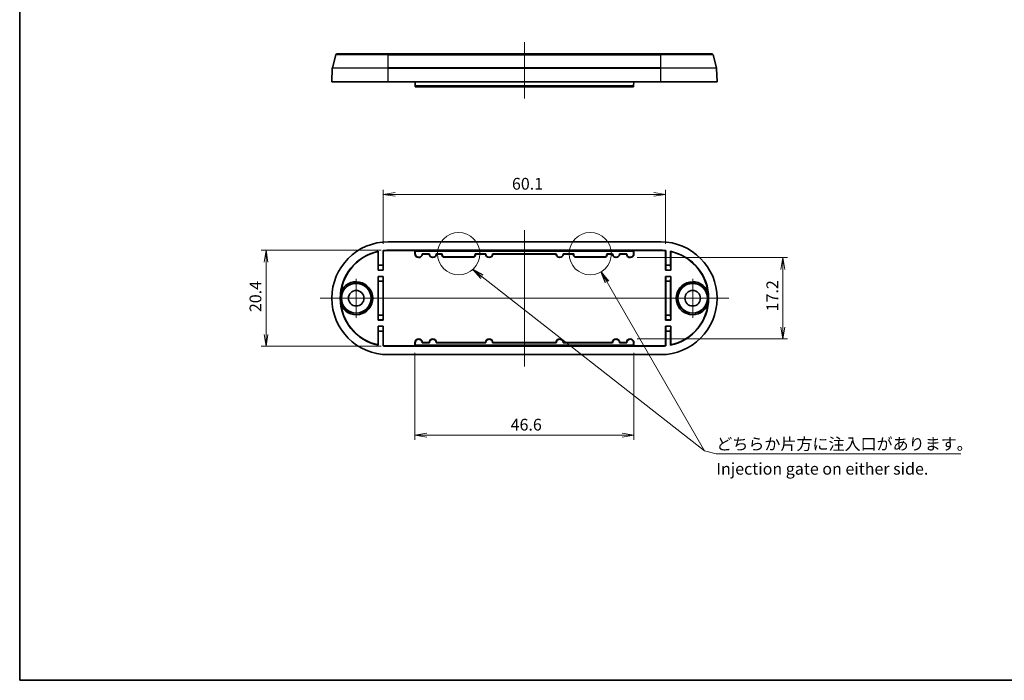
# Model space of a CAD drawing. Units: millimetres. Extents: x 14 to 2390, y 8 to 570.
# Drawn here: x 1999 to 2209, y 8 to 149 of the extents above; entities that cross this region are included whole.
import ezdxf

# ---------------------------------------------------------------- set-up
doc = ezdxf.new("R2010")
doc.units = ezdxf.units.MM
doc.layers.get('Defpoints').update_dxf_attribs({"lineweight": 25})
for name, color, linetype, lineweight in [('Border (ISO)', 7, 'Continuous', 35), ('Dimension (ISO)', 7, 'Continuous', 18), ('Dimension (ISO) @ 1', 7, 'Continuous', 18), ('Sketch Geometry (ISO)', 7, 'Continuous', 18), ('Symbol (ISO)', 7, 'Continuous', 18), ('Symbol (ISO) @ 1', 7, 'Continuous', 18), ('Visible (ISO)', 7, 'Continuous', 35), ('Visible Narrow (ISO)', 7, 'Continuous', 25)]:
    doc.layers.add(name, color=color, linetype=linetype, lineweight=lineweight)
doc.layers.add('Center Mark (ISO)', color=7, linetype='Continuous', lineweight=18, true_color=0x80ffff)
doc.layers.add('Centerline (ISO)', color=7, linetype='Continuous', lineweight=18, true_color=0x80ffff)
doc.styles.add('Note Text (TK)', font='MS PGothic.ttf')
doc.dimstyles.new('Default - Method 1b (TK)', dxfattribs={"dimtxt": 2.5, "dimasz": 2.5, "dimexe": 1, "dimexo": 1.5, "dimgap": 1, "dimtad": 1, "dimrnd": 1e-08, "dimdsep": 46, "dimtxsty": 'Note Text (TK)', "dimblk": 'OPEN', "dimcen": 0.09, "dimdle": 5, "dimclrd": 100, "dimclre": 100, "dimclrt": 7, "dimadec": 1, "dimazin": 1, "dimtfac": 1, "dimtmove": 0, "dimatfit": 3, "dimldrblk": 'OPEN', "dimfxl": 0, "dimtolj": 1, "dimlwd": -1, "dimlwe": -1, "dimarcsym": 0})
doc.dimstyles.new('Default - Method 1b (TK)$7', dxfattribs={"dimtxt": 2.5, "dimasz": 2.5, "dimexe": 1, "dimexo": 1.5, "dimgap": 1, "dimtad": 1, "dimrnd": 1e-08, "dimdsep": 46, "dimtxsty": 'Note Text (TK)', "dimblk": 'OPEN', "dimcen": 0.09, "dimdle": 5, "dimclrd": 256, "dimclre": 100, "dimclrt": 7, "dimadec": 1, "dimazin": 1, "dimtfac": 1, "dimtmove": 0, "dimatfit": 3, "dimldrblk": 'OPEN', "dimfxl": 0, "dimtolj": 1, "dimlwd": -1, "dimlwe": -1, "dimarcsym": 0})

# ---------------------------------------------------------------- blocks, each defined once
blk = doc.blocks.new('図面枠 tk図枠')
at = {"layer": 'Border (ISO)'}
for p, q in [((14.5, 289), (14.5, 8)), ((14.5, 8), (405.5, 8))]:
    blk.add_line(p, q, dxfattribs=at)
blk = doc.blocks.new('_Open')
at = {"color": 0, "linetype": 'ByBlock', "lineweight": -2}
for p, q in [((-1, 0.167), (0, 0)), ((-1, -0.167), (0, 0)), ((0, 0), (-1, 0))]:
    blk.add_line(p, q, dxfattribs=at)
blk = doc.blocks.new('*D126')
at = {"layer": 'Defpoints', "color": 0, "transparency": 16777216}
for p in [(2136.96, 111.7), (2076.87, 99.7), (2136.96, 99.7)]:
    blk.add_point(p, dxfattribs=at)
at = {"layer": 'Dimension (ISO)', "color": 100, "transparency": 16777216}
for p, q in [((2076.87, 101.2), (2076.87, 112.7)), ((2079.37, 111.7), (2134.46, 111.7)), ((2136.96, 101.2), (2136.96, 112.7))]:
    blk.add_line(p, q, dxfattribs=at)
at = {"layer": 'Dimension (ISO)', "color": 100, "transparency": 16777216, "xscale": 2.5, "yscale": 2.5, "zscale": 2.5, "rotation": 180}
blk.add_blockref('_Open', (2076.87, 111.7), dxfattribs=at)
at = {"layer": 'Dimension (ISO)', "color": 100, "transparency": 16777216, "xscale": 2.5, "yscale": 2.5, "zscale": 2.5}
blk.add_blockref('_Open', (2136.96, 111.7), dxfattribs=at)
at = {"layer": 'Dimension (ISO)', "color": 7, "transparency": 16777216, "insert": (2104.26, 113.95), "char_height": 2.5, "attachment_point": 4, "style": 'Note Text (TK)'}
blk.add_mtext('\\A1;60.1', dxfattribs=at)
blk = doc.blocks.new('*D127')
at = {"layer": 'Defpoints', "color": 0, "transparency": 16777216}
for p in [(2083.61, 79.47), (2130.22, 79.47), (2130.22, 60.47)]:
    blk.add_point(p, dxfattribs=at)
at = {"layer": 'Dimension (ISO)', "color": 100, "transparency": 16777216}
for p, q in [((2083.61, 77.97), (2083.61, 59.47)), ((2130.22, 77.97), (2130.22, 59.47)), ((2086.11, 60.47), (2127.72, 60.47))]:
    blk.add_line(p, q, dxfattribs=at)
at = {"layer": 'Dimension (ISO)', "color": 100, "transparency": 16777216, "xscale": 2.5, "yscale": 2.5, "zscale": 2.5, "rotation": 180}
blk.add_blockref('_Open', (2083.61, 60.47), dxfattribs=at)
at = {"layer": 'Dimension (ISO)', "color": 100, "transparency": 16777216, "xscale": 2.5, "yscale": 2.5, "zscale": 2.5}
blk.add_blockref('_Open', (2130.22, 60.47), dxfattribs=at)
at = {"layer": 'Dimension (ISO)', "color": 7, "transparency": 16777216, "insert": (2103.98, 62.72), "char_height": 2.5, "attachment_point": 4, "style": 'Note Text (TK)'}
blk.add_mtext('\\A1;46.6', dxfattribs=at)
blk = doc.blocks.new('*D128')
at = {"layer": 'Defpoints', "color": 0, "transparency": 16777216}
for p in [(2077.92, 99.81), (2051.92, 79.41), (2077.92, 79.41)]:
    blk.add_point(p, dxfattribs=at)
at = {"layer": 'Dimension (ISO)', "color": 100, "transparency": 16777216}
for p, q in [((2076.42, 99.81), (2050.92, 99.81)), ((2051.92, 97.31), (2051.92, 81.91)), ((2076.42, 79.41), (2050.92, 79.41))]:
    blk.add_line(p, q, dxfattribs=at)
at = {"layer": 'Dimension (ISO)', "color": 100, "transparency": 16777216, "xscale": 2.5, "yscale": 2.5, "zscale": 2.5}
for p, rotation in [((2051.92, 99.81), 90), ((2051.92, 79.41), 270)]:
    blk.add_blockref('_Open', p, dxfattribs=dict(at, rotation=rotation))
at = {"layer": 'Dimension (ISO)', "color": 7, "transparency": 16777216, "insert": (2049.67, 86.66), "char_height": 2.5, "attachment_point": 4, "rotation": 90, "style": 'Note Text (TK)'}
blk.add_mtext('\\A1;20.4', dxfattribs=at)
blk = doc.blocks.new('*D129')
at = {"layer": 'Defpoints', "color": 0, "transparency": 16777216}
for p in [(2129.42, 98.25), (2129.42, 80.97), (2161.92, 80.97)]:
    blk.add_point(p, dxfattribs=at)
at = {"layer": 'Dimension (ISO)', "color": 100, "transparency": 16777216}
for p, q in [((2130.92, 98.25), (2162.92, 98.25)), ((2161.92, 95.75), (2161.92, 83.47)), ((2130.92, 80.97), (2162.92, 80.97))]:
    blk.add_line(p, q, dxfattribs=at)
at = {"layer": 'Dimension (ISO)', "color": 100, "transparency": 16777216, "xscale": 2.5, "yscale": 2.5, "zscale": 2.5}
for p, rotation in [((2161.92, 98.25), 90), ((2161.92, 80.97), 270)]:
    blk.add_blockref('_Open', p, dxfattribs=dict(at, rotation=rotation))
at = {"layer": 'Dimension (ISO)', "color": 7, "transparency": 16777216, "insert": (2159.67, 86.05), "char_height": 2.5, "attachment_point": 4, "rotation": 90, "style": 'Note Text (TK)'}
blk.add_mtext('\\A1; \\fＭＳ Ｐゴシック|b0|i0;17.2', dxfattribs=at)

msp = doc.modelspace()

# ---------------------------------------------------------------- linework, layer by layer
at = {"layer": 'Center Mark (ISO)', "linetype": 'Continuous'}
for p, q in [((2071.1173, 93.7587), (2071.1173, 85.4587)), ((2142.7173, 93.7587), (2142.7173, 85.4587)), ((2075.2673, 89.6087), (2066.9673, 89.6087)), ((2146.8673, 89.6087), (2138.5673, 89.6087))]:
    msp.add_line(p, q, dxfattribs=at)
at = {"layer": 'Centerline (ISO)', "linetype": 'Continuous'}
for p, q in [((2106.9173, 144.1048), (2106.9173, 132.1048)), ((2106.9173, 104.1087), (2106.9173, 75.1087)), ((2063.4173, 89.6087), (2150.4173, 89.6087))]:
    msp.add_line(p, q, dxfattribs=at)
at = {"layer": 'Sketch Geometry (ISO)', "color": 1, "linetype": 'Continuous', "true_color": 0xff0000}
for centre in [(2092.9173, 99.0761), (2120.9173, 99.0761)]:
    msp.add_circle(centre, 4.5, dxfattribs=at)
at = {"layer": 'Visible (ISO)'}
for p, q in [((2066.7664, 141.3824), (2066.031, 138.6378)), ((2067.0561, 141.6048), (2077.9173, 141.6048)), ((2135.9173, 141.6048), (2077.9173, 141.6048)), ((2135.9173, 141.6048), (2146.7785, 141.6048)), ((2147.0683, 141.3824), (2147.8037, 138.6378)), ((2066.0209, 138.5706), (2065.9173, 135.6048)), ((2147.8138, 138.5706), (2147.9173, 135.6048)), ((2065.9173, 135.6048), (2077.9173, 135.6048)), ((2135.9173, 135.6048), (2077.9173, 135.6048)), ((2083.6673, 135.6048), (2083.6814, 134.8013)), ((2083.6848, 134.6048), (2083.6814, 134.8013)), ((2083.6848, 134.6048), (2130.1499, 134.6048)), ((2130.1533, 134.8013), (2130.1499, 134.6048)), ((2130.1673, 135.6048), (2130.1533, 134.8013)), ((2135.9173, 135.6048), (2147.9173, 135.6048)), ((2135.9173, 101.6087), (2077.9173, 101.6087)), ((2075.7597, 95.5511), (2075.7597, 99.5189)), ((2075.8173, 99.5902), (2075.8173, 96.6087)), ((2076.8173, 96.6087), (2076.8173, 99.7492)), ((2076.8749, 99.6974), (2076.8749, 95.5511)), ((2077.9173, 99.8087), (2083.6673, 99.8087)), ((2083.6097, 99.7511), (2077.9173, 99.7511)), ((2083.6673, 99.8087), (2083.6097, 99.7511)), ((2083.6097, 99.0587), (2083.6097, 99.7511)), ((2083.6673, 99.8087), (2130.1673, 99.8087)), ((2083.6673, 99.8087), (2083.6814, 99.7947)), ((2083.6848, 99.0587), (2083.6848, 99.5947)), ((2086.685, 99.0761), (2085.1497, 99.0761)), ((2086.6118, 99.0011), (2085.2229, 99.0011)), ((2089.4173, 99.0761), (2088.1497, 99.0761)), ((2089.3423, 99.0011), (2088.2229, 99.0011)), ((2098.685, 99.0761), (2096.4173, 99.0761)), ((2098.6118, 99.0011), (2096.4924, 99.0011)), ((2113.685, 99.0761), (2100.1497, 99.0761)), ((2113.6118, 99.0011), (2100.2229, 99.0011)), ((2117.4173, 99.0761), (2115.1497, 99.0761)), ((2117.3423, 99.0011), (2115.2229, 99.0011)), ((2125.685, 99.0761), (2124.4173, 99.0761)), ((2125.6118, 99.0011), (2124.4924, 99.0011)), ((2128.685, 99.0761), (2127.1497, 99.0761)), ((2128.6118, 99.0011), (2127.2229, 99.0011)), ((2130.1499, 99.5947), (2130.1499, 99.0587)), ((2130.1673, 99.8087), (2130.1533, 99.7947)), ((2130.1673, 99.8087), (2130.2249, 99.7511)), ((2130.1673, 99.8087), (2135.9173, 99.8087)), ((2135.9173, 99.7511), (2130.2249, 99.7511)), ((2130.2249, 99.7511), (2130.2249, 99.0587)), ((2136.9597, 95.5511), (2136.9597, 99.6974)), ((2137.0173, 99.7492), (2137.0173, 96.6087)), ((2138.0173, 96.6087), (2138.0173, 99.5902)), ((2138.0749, 99.5189), (2138.0749, 95.5511)), ((2075.8173, 96.6087), (2075.7912, 95.5825)), ((2076.8173, 96.6087), (2075.8173, 96.6087)), ((2076.8435, 95.5825), (2076.8173, 96.6087)), ((2137.0173, 96.6087), (2136.9912, 95.5825)), ((2138.0173, 96.6087), (2137.0173, 96.6087)), ((2138.0435, 95.5825), (2138.0173, 96.6087)), ((2075.7912, 95.5825), (2075.7597, 95.5511)), ((2076.8749, 95.5511), (2075.7597, 95.5511)), ((2075.7912, 95.5825), (2076.8435, 95.5825)), ((2076.8435, 95.5825), (2076.8749, 95.5511)), ((2136.9912, 95.5825), (2136.9597, 95.5511)), ((2138.0749, 95.5511), (2136.9597, 95.5511)), ((2136.9912, 95.5825), (2138.0435, 95.5825)), ((2138.0435, 95.5825), (2138.0749, 95.5511)), ((2075.7597, 94.2663), (2075.7597, 84.9511)), ((2076.8749, 94.2663), (2075.7597, 94.2663)), ((2075.7912, 94.2349), (2075.7597, 94.2663)), ((2075.7912, 94.2349), (2075.8173, 93.2087)), ((2076.8435, 94.2349), (2075.7912, 94.2349)), ((2075.8173, 93.2087), (2075.8173, 86.0087)), ((2075.8173, 93.2087), (2076.8173, 93.2087)), ((2076.8173, 93.2087), (2076.8435, 94.2349)), ((2076.8173, 86.0087), (2076.8173, 93.2087)), ((2076.8435, 94.2349), (2076.8749, 94.2663)), ((2076.8749, 84.9511), (2076.8749, 94.2663)), ((2136.9597, 94.2663), (2136.9597, 84.9511)), ((2138.0749, 94.2663), (2136.9597, 94.2663)), ((2136.9912, 94.2349), (2136.9597, 94.2663)), ((2136.9912, 94.2349), (2137.0173, 93.2087)), ((2138.0435, 94.2349), (2136.9912, 94.2349)), ((2137.0173, 93.2087), (2137.0173, 86.0087)), ((2137.0173, 93.2087), (2138.0173, 93.2087)), ((2138.0173, 93.2087), (2138.0435, 94.2349)), ((2138.0173, 86.0087), (2138.0173, 93.2087)), ((2138.0435, 94.2349), (2138.0749, 94.2663)), ((2138.0749, 84.9511), (2138.0749, 94.2663)), ((2075.8173, 86.0087), (2075.7912, 84.9825)), ((2076.8173, 86.0087), (2075.8173, 86.0087)), ((2076.8435, 84.9825), (2076.8173, 86.0087)), ((2137.0173, 86.0087), (2136.9912, 84.9825)), ((2138.0173, 86.0087), (2137.0173, 86.0087)), ((2138.0435, 84.9825), (2138.0173, 86.0087)), ((2075.7912, 84.9825), (2075.7597, 84.9511)), ((2075.7597, 84.9511), (2076.8749, 84.9511)), ((2075.7912, 84.9825), (2076.8435, 84.9825)), ((2076.8435, 84.9825), (2076.8749, 84.9511)), ((2136.9912, 84.9825), (2136.9597, 84.9511)), ((2136.9597, 84.9511), (2138.0749, 84.9511)), ((2136.9912, 84.9825), (2138.0435, 84.9825)), ((2138.0435, 84.9825), (2138.0749, 84.9511)), ((2075.7597, 79.6984), (2075.7597, 83.6663)), ((2075.7597, 83.6663), (2076.8749, 83.6663)), ((2075.7912, 83.6349), (2075.7597, 83.6663)), ((2075.7912, 83.6349), (2075.8173, 82.6087)), ((2076.8435, 83.6349), (2075.7912, 83.6349)), ((2075.8173, 82.6087), (2076.8173, 82.6087)), ((2075.8173, 82.6087), (2075.8173, 79.6272)), ((2076.8173, 82.6087), (2076.8435, 83.6349)), ((2076.8173, 79.4682), (2076.8173, 82.6087)), ((2076.8435, 83.6349), (2076.8749, 83.6663)), ((2076.8749, 83.6663), (2076.8749, 79.52)), ((2136.9597, 79.52), (2136.9597, 83.6663)), ((2136.9597, 83.6663), (2138.0749, 83.6663)), ((2136.9912, 83.6349), (2136.9597, 83.6663)), ((2136.9912, 83.6349), (2137.0173, 82.6087)), ((2138.0435, 83.6349), (2136.9912, 83.6349)), ((2137.0173, 82.6087), (2138.0173, 82.6087)), ((2137.0173, 82.6087), (2137.0173, 79.4682)), ((2138.0173, 82.6087), (2138.0435, 83.6349)), ((2138.0173, 79.6272), (2138.0173, 82.6087)), ((2138.0435, 83.6349), (2138.0749, 83.6663)), ((2138.0749, 83.6663), (2138.0749, 79.6984)), ((2083.6097, 79.4663), (2083.6097, 80.1587)), ((2083.6848, 79.6227), (2083.6848, 80.1587)), ((2085.1497, 80.1412), (2086.685, 80.1412)), ((2085.2229, 80.2163), (2086.6118, 80.2163)), ((2088.1497, 80.1412), (2098.685, 80.1412)), ((2088.2229, 80.2163), (2098.6118, 80.2163)), ((2100.1497, 80.1412), (2113.685, 80.1412)), ((2100.2229, 80.2163), (2113.6118, 80.2163)), ((2115.1497, 80.1412), (2125.685, 80.1412)), ((2115.2229, 80.2163), (2125.6118, 80.2163)), ((2127.1497, 80.1412), (2128.685, 80.1412)), ((2127.2229, 80.2163), (2128.6118, 80.2163)), ((2130.1499, 80.1587), (2130.1499, 79.6227)), ((2130.2249, 80.1587), (2130.2249, 79.4663)), ((2077.9173, 79.4663), (2083.6097, 79.4663)), ((2083.6673, 79.4087), (2077.9173, 79.4087)), ((2077.9173, 77.6087), (2135.9173, 77.6087)), ((2083.6673, 79.4087), (2083.6097, 79.4663)), ((2083.6673, 79.4087), (2083.6814, 79.4227)), ((2130.1673, 79.4087), (2083.6673, 79.4087)), ((2130.1673, 79.4087), (2130.1533, 79.4227)), ((2130.1673, 79.4087), (2130.2249, 79.4663)), ((2135.9173, 79.4087), (2130.1673, 79.4087)), ((2130.2249, 79.4663), (2135.9173, 79.4663))]:
    msp.add_line(p, q, dxfattribs=at)
at = {"layer": 'Visible (ISO)', "linetype": 'Continuous'}
for p, q in [((2089.3423, 99.0011), (2089.4173, 99.0761)), ((2089.3423, 98.8336), (2089.3423, 99.0011)), ((2089.4173, 99.0761), (2089.4173, 98.9086)), ((2096.4173, 99.0761), (2096.4924, 99.0011)), ((2096.4173, 98.9086), (2096.4173, 99.0761)), ((2096.4924, 99.0011), (2096.4924, 98.8336)), ((2117.3423, 99.0011), (2117.4173, 99.0761)), ((2117.3423, 98.8336), (2117.3423, 99.0011)), ((2117.4173, 99.0761), (2117.4173, 98.9086)), ((2124.4173, 99.0761), (2124.4924, 99.0011)), ((2124.4173, 98.9086), (2124.4173, 99.0761)), ((2124.4924, 99.0011), (2124.4924, 98.8336)), ((2095.9925, 98.3336), (2089.8422, 98.3336)), ((2089.9173, 98.4087), (2095.9174, 98.4087)), ((2123.9925, 98.3336), (2117.8422, 98.3336)), ((2117.9173, 98.4087), (2123.9174, 98.4087))]:
    msp.add_line(p, q, dxfattribs=at)
at = {"layer": 'Visible (ISO)'}
for centre, radius in [((2071.1173, 89.6087), 3.2024), ((2071.1173, 89.6087), 3.15), ((2142.7173, 89.6087), 3.2024), ((2142.7173, 89.6087), 3.15), ((2071.1173, 89.6087), 1.65), ((2142.7173, 89.6087), 1.65)]:
    msp.add_circle(centre, radius, dxfattribs=at)
for centre, radius, start, end in [((2067.0561, 141.3048), 0.3, 90, 165), ((2146.7785, 141.3048), 0.3, 15, 90), ((2066.3207, 138.5602), 0.3, 165, 178), ((2147.514, 138.5602), 0.3, 2, 15), ((2077.9173, 89.6087), 12, 90, 270), ((2135.9173, 89.6087), 12, 270, 90), ((2077.9173, 89.6087), 10.2, 101.881156, 258.118844), ((2077.9173, 89.6087), 10.1424, 102.282439, 172.655707), ((2077.9173, 89.6087), 10.2, 90, 96.190997), ((2077.9173, 89.6087), 10.1424, 90, 95.899065), ((2084.4173, 99.0587), 0.8076, 180, 355.90994), ((2084.4173, 99.0587), 0.7325, 180, 1.365372), ((2087.4173, 99.0587), 0.8076, 184.09006, 355.90994), ((2087.4173, 99.0587), 0.7325, 178.634628, 1.365372), ((2099.4173, 99.0587), 0.8076, 184.09006, 355.90994), ((2099.4173, 99.0587), 0.7325, 178.634628, 1.365372), ((2114.4173, 99.0587), 0.8076, 184.09006, 355.90994), ((2114.4173, 99.0587), 0.7325, 178.634628, 1.365372), ((2126.4173, 99.0587), 0.8076, 184.09006, 355.90994), ((2126.4173, 99.0587), 0.7325, 178.634628, 1.365372), ((2129.4173, 99.0587), 0.8076, 184.09006, 0), ((2129.4173, 99.0587), 0.7325, 178.634628, 0), ((2135.9173, 89.6087), 10.2, 83.809003, 90), ((2135.9173, 89.6087), 10.1424, 84.100935, 90), ((2135.9173, 89.6087), 10.2, 281.881156, 78.118844), ((2135.9173, 89.6087), 10.1424, 7.344293, 77.717561), ((2071.1173, 89.6087), 3.5076, 201.692833, 158.307167), ((2142.7173, 89.6087), 3.5076, 21.692833, 338.307167), ((2077.9173, 89.6087), 10.1424, 187.344293, 257.717561), ((2135.9173, 89.6087), 10.1424, 282.282439, 352.655707), ((2084.4173, 80.1587), 0.8076, 4.09006, 180), ((2084.4173, 80.1587), 0.7325, 358.634628, 180), ((2087.4173, 80.1587), 0.8076, 4.09006, 175.90994), ((2087.4173, 80.1587), 0.7325, 358.634628, 181.365372), ((2099.4173, 80.1587), 0.8076, 4.09006, 175.90994), ((2099.4173, 80.1587), 0.7325, 358.634628, 181.365372), ((2114.4173, 80.1587), 0.8076, 4.09006, 175.90994), ((2114.4173, 80.1587), 0.7325, 358.634628, 181.365372), ((2126.4173, 80.1587), 0.8076, 4.09006, 175.90994), ((2126.4173, 80.1587), 0.7325, 358.634628, 181.365372), ((2129.4173, 80.1587), 0.8076, 0, 175.90994), ((2129.4173, 80.1587), 0.7325, 0, 181.365372), ((2077.9173, 89.6087), 10.2, 263.809003, 270), ((2077.9173, 89.6087), 10.1424, 264.100935, 270), ((2135.9173, 89.6087), 10.1424, 270, 275.899065), ((2135.9173, 89.6087), 10.2, 270, 276.190997)]:
    msp.add_arc(centre, radius, start, end, dxfattribs=at)
for centre, major_axis, start_param, end_param in [((2083.6813, 99.5947), (0, -0.2), 1.57079633, 3.12413936), ((2130.1534, 99.5947), (0, 0.2), 0.01745329, 1.57079633), ((2083.6813, 79.6227), (0, -0.2), 0.01745329, 1.57079633), ((2130.1534, 79.6227), (0, 0.2), 1.57079633, 3.12413936)]:
    msp.add_ellipse(centre, major_axis=major_axis, ratio=0.01745506, start_param=start_param, end_param=end_param, dxfattribs=at)
at = {"layer": 'Visible (ISO)', "linetype": 'Continuous'}
for centre, major_axis in [((2089.8424, 98.8337), (-0.3537, -0.3537)), ((2089.9174, 98.9088), (-0.3537, -0.3537)), ((2095.9173, 98.9088), (0.3537, -0.3537)), ((2095.9923, 98.8337), (0.3537, -0.3537)), ((2117.8424, 98.8337), (-0.3537, -0.3537)), ((2117.9174, 98.9088), (-0.3537, -0.3537)), ((2123.9173, 98.9088), (0.3537, -0.3537)), ((2123.9923, 98.8337), (0.3537, -0.3537))]:
    msp.add_ellipse(centre, major_axis=major_axis, ratio=0.99969546, start_param=5.49793944, end_param=7.06843118, dxfattribs=at)
at = {"layer": 'Visible (ISO)'}
for points in [[(2075.8173, 99.5902), (2075.7884, 99.5546), (2075.7597, 99.5189)], [(2076.8173, 99.7492), (2076.8462, 99.7233), (2076.8749, 99.6974)], [(2085.1497, 99.0761), (2085.1863, 99.0404), (2085.2229, 99.0011)], [(2086.685, 99.0761), (2086.6484, 99.0404), (2086.6118, 99.0011)], [(2088.1497, 99.0761), (2088.1863, 99.0404), (2088.2229, 99.0011)], [(2098.685, 99.0761), (2098.6484, 99.0404), (2098.6118, 99.0011)], [(2100.1497, 99.0761), (2100.1863, 99.0404), (2100.2229, 99.0011)], [(2113.685, 99.0761), (2113.6484, 99.0404), (2113.6118, 99.0011)], [(2115.1497, 99.0761), (2115.1863, 99.0404), (2115.2229, 99.0011)], [(2125.685, 99.0761), (2125.6484, 99.0404), (2125.6118, 99.0011)], [(2127.1497, 99.0761), (2127.1863, 99.0404), (2127.2229, 99.0011)], [(2128.685, 99.0761), (2128.6484, 99.0404), (2128.6118, 99.0011)], [(2137.0173, 99.7492), (2136.9885, 99.7233), (2136.9597, 99.6974)], [(2138.0173, 99.5902), (2138.0462, 99.5546), (2138.0749, 99.5189)], [(2075.8173, 79.6272), (2075.7884, 79.6628), (2075.7597, 79.6984)], [(2085.1497, 80.1412), (2085.1863, 80.177), (2085.2229, 80.2163)], [(2086.685, 80.1412), (2086.6484, 80.177), (2086.6118, 80.2163)], [(2088.1497, 80.1412), (2088.1863, 80.177), (2088.2229, 80.2163)], [(2098.685, 80.1412), (2098.6484, 80.177), (2098.6118, 80.2163)], [(2100.1497, 80.1412), (2100.1863, 80.177), (2100.2229, 80.2163)], [(2113.685, 80.1412), (2113.6484, 80.177), (2113.6118, 80.2163)], [(2115.1497, 80.1412), (2115.1863, 80.177), (2115.2229, 80.2163)], [(2125.685, 80.1412), (2125.6484, 80.177), (2125.6118, 80.2163)], [(2127.1497, 80.1412), (2127.1863, 80.177), (2127.2229, 80.2163)], [(2128.685, 80.1412), (2128.6484, 80.177), (2128.6118, 80.2163)], [(2138.0173, 79.6272), (2138.0462, 79.6628), (2138.0749, 79.6984)], [(2076.8173, 79.4682), (2076.8462, 79.4941), (2076.8749, 79.52)], [(2137.0173, 79.4682), (2136.9885, 79.4941), (2136.9597, 79.52)]]:
    msp.add_open_spline(points, degree=2, dxfattribs=at)
for points in [[(2067.8582, 88.3122), (2067.8014, 88.7384), (2067.7722, 89.1727), (2067.7722, 90.0447), (2067.8014, 90.4789), (2067.8582, 90.9052)], [(2145.9765, 90.9052), (2146.0333, 90.4789), (2146.0625, 90.0447), (2146.0625, 89.1727), (2146.0333, 88.7384), (2145.9765, 88.3122)]]:
    msp.add_open_spline(points, degree=3, knots=[-2.454049392, -2.454049392, -2.454049392, -2.454049392, -2.323243681, -2.323243681, -2.192437971, -2.192437971, -2.192437971, -2.192437971], dxfattribs=at)
at = {"layer": 'Visible Narrow (ISO)'}
for p, q in [((2077.9173, 141.3824), (2066.7664, 141.3824)), ((2077.9173, 141.6048), (2077.9173, 141.3824)), ((2077.9173, 138.6378), (2077.9173, 141.3824)), ((2077.9173, 141.3824), (2135.9173, 141.3824)), ((2135.9173, 141.3824), (2135.9173, 141.6048)), ((2135.9173, 138.6378), (2135.9173, 141.3824)), ((2147.0683, 141.3824), (2135.9173, 141.3824)), ((2077.9173, 138.5706), (2066.0209, 138.5706)), ((2066.031, 138.6378), (2077.9173, 138.6378)), ((2135.9173, 138.6378), (2077.9173, 138.6378)), ((2077.9173, 138.5706), (2077.9173, 138.6378)), ((2077.9173, 138.5706), (2135.9173, 138.5706)), ((2077.9173, 135.6048), (2077.9173, 138.5706)), ((2135.9173, 138.6378), (2135.9173, 138.5706)), ((2135.9173, 138.6378), (2147.8037, 138.6378)), ((2147.8138, 138.5706), (2135.9173, 138.5706)), ((2135.9173, 135.6048), (2135.9173, 138.5706)), ((2130.1533, 134.8013), (2083.6814, 134.8013)), ((2077.9173, 99.8087), (2077.9173, 99.7511)), ((2083.6848, 99.0587), (2083.6097, 99.0587)), ((2130.1533, 99.7947), (2083.6814, 99.7947)), ((2083.6848, 99.5947), (2130.1499, 99.5947)), ((2130.1499, 99.0587), (2130.2249, 99.0587)), ((2135.9173, 99.8087), (2135.9173, 99.7511)), ((2083.6848, 80.1587), (2083.6097, 80.1587)), ((2130.1499, 80.1587), (2130.2249, 80.1587)), ((2077.9173, 79.4087), (2077.9173, 79.4663)), ((2083.6814, 79.4227), (2130.1533, 79.4227)), ((2130.1499, 79.6227), (2083.6848, 79.6227)), ((2135.9173, 79.4087), (2135.9173, 79.4663))]:
    msp.add_line(p, q, dxfattribs=at)
at = {"layer": 'Visible Narrow (ISO)', "linetype": 'Continuous'}
for p, q in [((2089.4173, 98.9086), (2089.3423, 98.8336)), ((2096.4924, 98.8336), (2096.4173, 98.9086)), ((2117.4173, 98.9086), (2117.3423, 98.8336)), ((2124.4924, 98.8336), (2124.4173, 98.9086)), ((2089.8422, 98.3336), (2089.9173, 98.4087)), ((2095.9174, 98.4087), (2095.9925, 98.3336)), ((2117.8422, 98.3336), (2117.9173, 98.4087)), ((2123.9174, 98.4087), (2123.9925, 98.3336))]:
    msp.add_line(p, q, dxfattribs=at)

# ---------------------------------------------------------------- block references
msp.add_blockref('図面枠 tk図枠', (1984.9939, 0.349))

# ---------------------------------------------------------------- texts
at = {"layer": 'Symbol (ISO)', "color": 7, "insert": (2147.7493, 59.8595), "char_height": 2.5, "width": 55, "attachment_point": 1, "line_spacing_factor": 1.265217, "style": 'Note Text (TK)'}
msp.add_mtext('\\fＭＳ Ｐゴシック|b0|i0;どちらか片方に注入口があります。\\P\\fＭＳ Ｐゴシック|b0|i0;Injection gate on either side.', dxfattribs=at)

# ---------------------------------------------------------------- dimensions: what is measured, and where the dimension line sits
at = {"layer": 'Dimension (ISO) @ 1', "color": 100, "true_color": 0x00ff3f}
for base, p1, p2, angle, override, picture, middle in [((2136.9597, 111.6974), (2076.8749, 99.6974), (2136.9597, 99.6974), 180, {"dimscale": 1, "dimgap": 1, "dimdec": 1, "dimtol": 0, "dimlim": 0, "dimtp": 0, "dimtm": 0, "dimtdec": 2, "dimtix": 0, "dimtofl": 0, "dimtmove": 0, "dimatfit": 1}, '*D126', (2106.9173, 111.6974)), ((2051.9173, 79.4087), (2077.9173, 99.8087), (2077.9173, 79.4087), 270, {"dimscale": 1, "dimgap": 1, "dimdec": 2, "dimtol": 0, "dimlim": 0, "dimtp": 0, "dimtm": 0, "dimtdec": 2, "dimtix": 0, "dimtofl": 0, "dimtmove": 0, "dimatfit": 1}, '*D128', (2051.9173, 89.6087))]:
    dim = msp.add_linear_dim(base=base, p1=p1, p2=p2, angle=angle, dimstyle='Default - Method 1b (TK)', override=override, dxfattribs=at)
    dim.commit()
    dim.dimension.update_dxf_attribs({"geometry": picture, "text_midpoint": middle, "dimtype": 160})
dim = msp.add_linear_dim(base=(2161.9173, 80.9663), p1=(2129.4173, 98.2511), p2=(2129.4173, 80.9663), angle=90, text=' \\fＭＳ Ｐゴシック|b0|i0;17.2', dimstyle='Default - Method 1b (TK)', override={"dimscale": 1, "dimgap": 1, "dimdec": 2, "dimtol": 0, "dimlim": 0, "dimtp": 0, "dimtm": 0, "dimtdec": 2, "dimtix": 0, "dimtofl": 0, "dimtmove": 0, "dimatfit": 1}, dxfattribs=at)
dim.commit()
dim.dimension.update_dxf_attribs({"geometry": '*D129', "text_midpoint": (2161.9173, 89.6087), "dimtype": 160})
dim = msp.add_linear_dim(base=(2130.2249, 60.4663), p1=(2083.6097, 79.4663), p2=(2130.2249, 79.4663), dimstyle='Default - Method 1b (TK)', override={"dimscale": 1, "dimgap": 1, "dimdec": 1, "dimtol": 0, "dimlim": 0, "dimtp": 0, "dimtm": 0, "dimtdec": 2, "dimtix": 0, "dimtofl": 0, "dimtmove": 0, "dimatfit": 1}, dxfattribs=at)
dim.commit()
dim.dimension.update_dxf_attribs({"geometry": '*D127', "text_midpoint": (2106.9173, 60.4663), "dimtype": 160})

# ---------------------------------------------------------------- leaders
at = {"layer": 'Symbol (ISO) @ 1', "color": 100, "true_color": 0x00ff40}
msp.add_leader([(2095.9006, 95.7071), (2145.2493, 57.1256)], dimstyle='Default - Method 1b (TK)$7', override={"dimscale": 1, "dimtad": 0}, dxfattribs=at)
at = {"layer": 'Symbol (ISO) @ 1', "color": 100, "true_color": 0x00ff40, "annotation_type": 0, "has_hookline": 1, "hookline_direction": 0, "text_width": 52.0739}
msp.add_leader([(2123.2507, 95.2283), (2145.2493, 57.1256), (2147.7493, 56.4927)], dimstyle='Default - Method 1b (TK)$7', override={"dimscale": 1, "dimgap": 0, "dimtad": 1}, dxfattribs=at)

doc.saveas('drawing.dxf')
